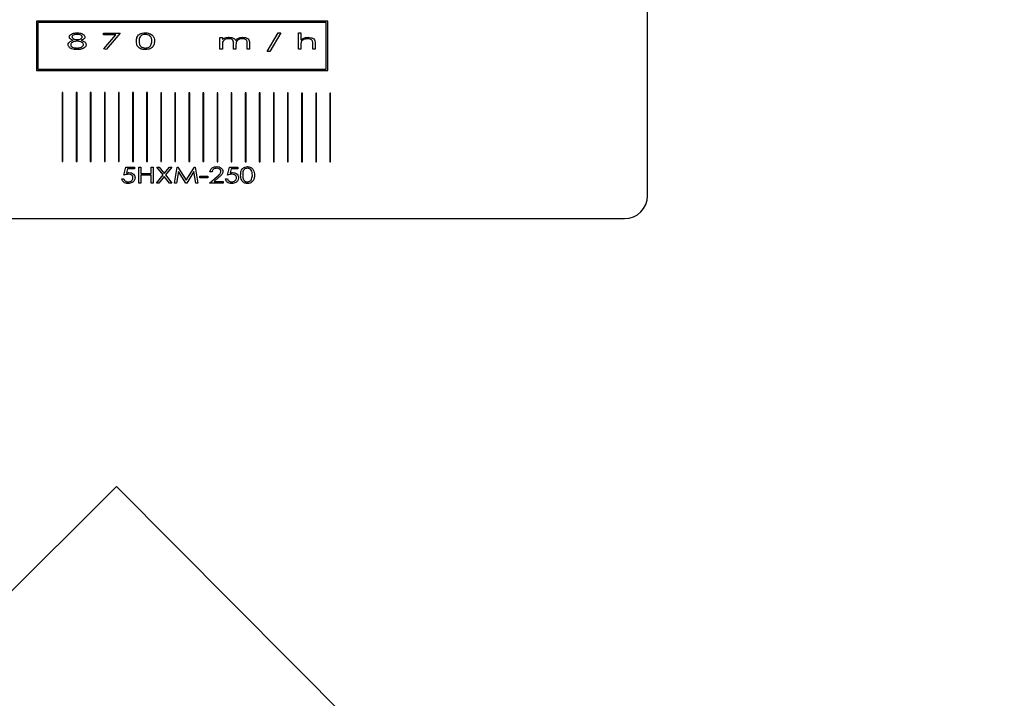
# Model space of a CAD drawing. Units: millimetres. Extents: x -988 to 325, y 291 to 981.
# Drawn here: x -728 to -674, y 728 to 765 of the extents above; entities that cross this region are included whole.
import ezdxf

# ---------------------------------------------------------------- set-up
doc = ezdxf.new("R2010")
doc.units = ezdxf.units.MM
doc.header["$PDSIZE"] = -1
doc.dimstyles.new('ISO-25', dxfattribs={"dimtxt": 2.5, "dimasz": 2.5, "dimexe": 1.25, "dimexo": 0.625, "dimtad": 1, "dimtxsty": 'Standard', "dimcen": 2.5, "dimadec": 0, "dimazin": 0, "dimtfac": 1, "dimtmove": 0, "dimatfit": 3, "dimfxl": 1, "dimarcsym": 0})

# ---------------------------------------------------------------- blocks, each defined once
blk = doc.blocks.new('*D17')
at = {"color": 0, "lineweight": -2}
for p, q in [((-753.151, 755.039), (-753.151, 885.532)), ((-336.151, 755.039), (-336.151, 885.532)), ((-717.151, 879.532), (-372.151, 879.532))]:
    blk.add_line(p, q, dxfattribs=at)
at = {"color": 0}
for points in [[(-717.151, 885.532), (-717.151, 873.532), (-753.151, 879.532)], [(-372.151, 885.532), (-372.151, 873.532), (-336.151, 879.532)]]:
    blk.add_solid(points, dxfattribs=at)
at = {"layer": 'Defpoints', "color": 0}
for p in [(-336.151, 879.532), (-753.151, 749.039), (-336.151, 749.039)]:
    blk.add_point(p, dxfattribs=at)
at = {"color": 0, "insert": (-546.489, 909.676), "char_height": 21, "attachment_point": 2}
blk.add_mtext('417', dxfattribs=at)

msp = doc.modelspace()

# ---------------------------------------------------------------- linework, layer by layer
for p, q in [((-693.749, 755.887), (-693.749, 778.387)), ((-711.18, 765.402), (-727.055, 765.402)), ((-727.055, 765.402), (-727.055, 762.706)), ((-726.98, 765.327), (-726.98, 762.781)), ((-711.255, 765.327), (-726.98, 765.327)), ((-711.255, 762.781), (-711.255, 765.327)), ((-711.18, 762.706), (-711.18, 765.402)), ((-723.391, 764.742), (-722.483, 764.742)), ((-723.391, 764.652), (-723.391, 764.742)), ((-722.723, 764.652), (-723.391, 764.652)), ((-723.374, 763.886), (-722.723, 764.652)), ((-722.483, 764.742), (-723.246, 763.845)), ((-714.484, 763.744), (-713.887, 764.765)), ((-713.733, 764.765), (-714.33, 763.744)), ((-713.887, 764.765), (-713.733, 764.765)), ((-712.779, 764.765), (-712.645, 764.765)), ((-712.779, 763.867), (-712.779, 764.765)), ((-712.645, 764.765), (-712.645, 764.386)), ((-717.053, 764.507), (-716.919, 764.507)), ((-717.053, 763.867), (-717.053, 764.507)), ((-716.919, 764.507), (-716.919, 764.395)), ((-716.919, 764.136), (-716.919, 763.867)), ((-716.313, 763.867), (-716.313, 764.192)), ((-716.178, 764.116), (-716.178, 763.867)), ((-715.572, 763.867), (-715.572, 764.214)), ((-715.438, 764.213), (-715.438, 763.867)), ((-711.994, 763.867), (-711.994, 764.168)), ((-711.859, 764.194), (-711.859, 763.867)), ((-723.246, 763.845), (-723.374, 763.886)), ((-716.919, 763.867), (-717.053, 763.867)), ((-716.178, 763.867), (-716.313, 763.867)), ((-715.438, 763.867), (-715.572, 763.867)), ((-714.33, 763.744), (-714.484, 763.744)), ((-712.645, 763.867), (-712.779, 763.867)), ((-712.645, 764.098), (-712.645, 763.867)), ((-711.859, 763.867), (-711.994, 763.867)), ((-727.055, 762.706), (-711.18, 762.706)), ((-726.98, 762.781), (-711.255, 762.781)), ((-725.653, 761.511), (-725.653, 757.758)), ((-725.609, 761.511), (-725.653, 761.511)), ((-725.609, 757.758), (-725.609, 761.511)), ((-724.841, 761.509), (-724.886, 761.509)), ((-724.886, 761.509), (-724.886, 757.756)), ((-724.841, 757.756), (-724.841, 761.509)), ((-724.118, 761.507), (-724.118, 757.755)), ((-724.074, 761.507), (-724.118, 761.507)), ((-724.074, 757.755), (-724.074, 761.507)), ((-723.35, 761.506), (-723.35, 757.753)), ((-723.306, 761.506), (-723.35, 761.506)), ((-723.306, 757.753), (-723.306, 761.506)), ((-722.538, 761.504), (-722.583, 761.504)), ((-722.583, 761.504), (-722.583, 757.751)), ((-722.538, 757.751), (-722.538, 761.504)), ((-721.771, 761.502), (-721.815, 761.502)), ((-721.815, 761.502), (-721.815, 757.75)), ((-721.771, 757.75), (-721.771, 761.502)), ((-721.003, 761.501), (-721.048, 761.501)), ((-721.048, 761.501), (-721.048, 757.748)), ((-721.003, 757.748), (-721.003, 761.501)), ((-720.235, 761.499), (-720.28, 761.499)), ((-720.28, 761.499), (-720.28, 757.746)), ((-720.235, 757.746), (-720.235, 761.499)), ((-719.468, 761.497), (-719.512, 761.497)), ((-719.512, 761.497), (-719.512, 757.745)), ((-719.468, 757.745), (-719.468, 761.497)), ((-718.7, 761.496), (-718.745, 761.496)), ((-718.745, 761.496), (-718.745, 757.743)), ((-718.7, 757.743), (-718.7, 761.496)), ((-717.977, 761.494), (-717.977, 757.741)), ((-717.933, 761.494), (-717.977, 761.494)), ((-717.933, 757.741), (-717.933, 761.494)), ((-717.165, 761.492), (-717.209, 761.492)), ((-717.209, 761.492), (-717.209, 757.74)), ((-717.165, 757.74), (-717.165, 761.492)), ((-716.397, 761.491), (-716.442, 761.491)), ((-716.442, 761.491), (-716.442, 757.738)), ((-716.397, 757.738), (-716.397, 761.491)), ((-715.63, 761.489), (-715.674, 761.489)), ((-715.674, 761.489), (-715.674, 757.736)), ((-715.63, 757.736), (-715.63, 761.489)), ((-714.862, 761.487), (-714.907, 761.487)), ((-714.907, 761.487), (-714.907, 757.735)), ((-714.862, 757.735), (-714.862, 761.487)), ((-714.094, 761.486), (-714.139, 761.486)), ((-714.139, 761.486), (-714.139, 757.733)), ((-714.094, 757.733), (-714.094, 761.486)), ((-713.327, 761.484), (-713.371, 761.484)), ((-713.371, 761.484), (-713.371, 757.731)), ((-713.327, 757.731), (-713.327, 761.484)), ((-712.559, 761.482), (-712.604, 761.482)), ((-712.604, 761.482), (-712.604, 757.73)), ((-712.559, 757.73), (-712.559, 761.482)), ((-711.792, 761.481), (-711.836, 761.481)), ((-711.836, 761.481), (-711.836, 757.728)), ((-711.792, 757.728), (-711.792, 761.481)), ((-711.024, 761.479), (-711.068, 761.479)), ((-711.068, 761.479), (-711.068, 757.727)), ((-711.024, 757.727), (-711.024, 761.479)), ((-725.653, 757.758), (-725.609, 757.758)), ((-724.886, 757.756), (-724.841, 757.756)), ((-724.118, 757.755), (-724.074, 757.755)), ((-723.35, 757.753), (-723.306, 757.753)), ((-722.583, 757.751), (-722.538, 757.751)), ((-721.815, 757.75), (-721.771, 757.75)), ((-721.048, 757.748), (-721.003, 757.748)), ((-720.28, 757.746), (-720.235, 757.746)), ((-719.512, 757.745), (-719.468, 757.745)), ((-718.745, 757.743), (-718.7, 757.743)), ((-717.977, 757.741), (-717.933, 757.741)), ((-717.209, 757.74), (-717.165, 757.74)), ((-716.442, 757.738), (-716.397, 757.738)), ((-715.674, 757.736), (-715.63, 757.736)), ((-714.907, 757.735), (-714.862, 757.735)), ((-714.139, 757.733), (-714.094, 757.733)), ((-713.371, 757.731), (-713.327, 757.731)), ((-712.604, 757.73), (-712.559, 757.73)), ((-711.836, 757.728), (-711.792, 757.728)), ((-711.068, 757.727), (-711.024, 757.727)), ((-722.285, 757.01), (-722.173, 757.447)), ((-722.173, 757.447), (-721.713, 757.447)), ((-722.082, 757.358), (-722.141, 757.126)), ((-721.713, 757.358), (-722.082, 757.358)), ((-721.713, 757.447), (-721.713, 757.358)), ((-721.477, 757.447), (-721.365, 757.447)), ((-721.477, 756.572), (-721.477, 757.447)), ((-721.365, 757.447), (-721.365, 757.088)), ((-720.804, 757.088), (-720.804, 757.447)), ((-720.804, 757.447), (-720.692, 757.447)), ((-720.692, 757.447), (-720.692, 756.572)), ((-720.496, 757.447), (-720.363, 757.447)), ((-720.153, 757.017), (-720.496, 757.447)), ((-720.363, 757.447), (-720.086, 757.1)), ((-720.086, 757.1), (-719.81, 757.447)), ((-719.677, 757.447), (-720.02, 757.017)), ((-719.81, 757.447), (-719.677, 757.447)), ((-719.525, 756.572), (-719.379, 757.447)), ((-719.307, 757.201), (-719.412, 756.572)), ((-719.379, 757.447), (-719.339, 757.447)), ((-719.339, 757.447), (-718.892, 756.729)), ((-718.915, 756.572), (-719.307, 757.201)), ((-718.892, 756.729), (-718.446, 757.447)), ((-718.477, 757.201), (-718.866, 756.572)), ((-718.371, 756.572), (-718.477, 757.201)), ((-718.446, 757.447), (-718.405, 757.447)), ((-718.405, 757.447), (-718.258, 756.572)), ((-717.484, 757.178), (-717.596, 757.178)), ((-716.642, 757.01), (-716.53, 757.447)), ((-716.53, 757.447), (-716.07, 757.447)), ((-716.439, 757.358), (-716.498, 757.126)), ((-716.07, 757.358), (-716.439, 757.358)), ((-716.07, 757.447), (-716.07, 757.358)), ((-722.397, 756.797), (-722.285, 756.797)), ((-721.365, 757.088), (-720.804, 757.088)), ((-720.804, 756.999), (-721.365, 756.999)), ((-721.365, 756.999), (-721.365, 756.572)), ((-720.804, 756.572), (-720.804, 756.999)), ((-720.507, 756.572), (-720.153, 757.017)), ((-720.086, 756.934), (-720.374, 756.572)), ((-719.798, 756.572), (-720.086, 756.934)), ((-720.02, 757.017), (-719.666, 756.572)), ((-718.146, 756.864), (-718.146, 756.954)), ((-718.146, 756.954), (-717.719, 756.954)), ((-717.719, 756.864), (-718.146, 756.864)), ((-717.719, 756.954), (-717.719, 756.864)), ((-717.63, 756.572), (-717.207, 756.934)), ((-717.106, 756.891), (-717.373, 756.662)), ((-717.373, 756.662), (-716.878, 756.662)), ((-716.878, 756.662), (-716.878, 756.572)), ((-716.755, 756.797), (-716.642, 756.797)), ((-721.365, 756.572), (-721.477, 756.572)), ((-720.692, 756.572), (-720.804, 756.572)), ((-720.374, 756.572), (-720.507, 756.572)), ((-719.666, 756.572), (-719.798, 756.572)), ((-719.412, 756.572), (-719.525, 756.572)), ((-718.866, 756.572), (-718.915, 756.572)), ((-718.258, 756.572), (-718.371, 756.572)), ((-716.878, 756.572), (-717.63, 756.572)), ((-742.499, 754.637), (-694.999, 754.637)), ((-722.686, 740.031), (-744.138, 718.699)), ((-694.481, 711.668), (-722.686, 740.031))]:
    msp.add_line(p, q)
for centre, radius, start, end in [((-544.651, 540.539), 223.5, 97.48068, 138.9012), ((-694.999, 755.887), 1.25, 270, 0), ((-544.651, 540.539), 200.204, 49.79768, 139.37415), ((-544.651, 540.539), 199.804, 49.80763, 139.38325)]:
    msp.add_arc(centre, radius, start, end)
for points, knots in [([(-725.265, 764.54), (-725.261, 764.562), (-725.252, 764.606), (-725.19, 764.671), (-725.054, 764.748), (-724.92, 764.758), (-724.831, 764.765)], [0, 0, 0, 0, 0.124282, 0.249548, 0.499723, 1, 1, 1, 1]), ([(-724.839, 764.675), (-724.896, 764.671), (-724.981, 764.666), (-725.069, 764.621), (-725.111, 764.581), (-725.116, 764.553), (-725.119, 764.539)], [0, 0, 0, 0, 0.500293, 0.750762, 0.875831, 1, 1, 1, 1]), ([(-724.558, 764.541), (-724.561, 764.555), (-724.567, 764.583), (-724.609, 764.622), (-724.696, 764.669), (-724.782, 764.673), (-724.839, 764.675)], [0, 0, 0, 0, 0.124045, 0.249275, 0.499514, 1, 1, 1, 1]), ([(-724.831, 764.765), (-724.744, 764.758), (-724.614, 764.747), (-724.482, 764.669), (-724.423, 764.602), (-724.416, 764.559), (-724.412, 764.538)], [0, 0, 0, 0, 0.500086, 0.750243, 0.875482, 1, 1, 1, 1]), ([(-721.608, 764.304), (-721.605, 764.377), (-721.598, 764.521), (-721.462, 764.683), (-721.29, 764.754), (-721.178, 764.761), (-721.122, 764.765)], [0, 0, 0, 0, 0.280567, 0.558324, 0.778952, 1, 1, 1, 1]), ([(-721.117, 764.675), (-721.171, 764.669), (-721.279, 764.658), (-721.409, 764.566), (-721.458, 764.432), (-721.461, 764.347), (-721.462, 764.305)], [0, 0, 0, 0, 0.280454, 0.558833, 0.77865, 1, 1, 1, 1]), ([(-721.122, 764.765), (-721.05, 764.759), (-720.906, 764.748), (-720.726, 764.641), (-720.629, 764.475), (-720.623, 764.361), (-720.621, 764.304)], [0, 0, 0, 0, 0.280674, 0.559755, 0.779247, 1, 1, 1, 1]), ([(-720.766, 764.305), (-720.77, 764.359), (-720.776, 764.467), (-720.863, 764.6), (-720.99, 764.664), (-721.075, 764.671), (-721.117, 764.675)], [0, 0, 0, 0, 0.280636, 0.559178, 0.779304, 1, 1, 1, 1]), ([(-725.332, 764.115), (-725.324, 764.151), (-725.308, 764.225), (-725.194, 764.306), (-725.105, 764.336), (-725.051, 764.355)], [0, 0, 0, 0, 0.277187, 0.557495, 1, 1, 1, 1]), ([(-724.84, 763.845), (-724.945, 763.849), (-725.101, 763.857), (-725.254, 763.957), (-725.321, 764.038), (-725.328, 764.089), (-725.332, 764.115)], [0, 0, 0, 0, 0.4998801, 0.7499442, 0.8752414, 1, 1, 1, 1]), ([(-725.051, 764.355), (-725.104, 764.374), (-725.178, 764.4), (-725.252, 764.474), (-725.261, 764.518), (-725.265, 764.54)], [0, 0, 0, 0, 0.560543, 0.781154, 1, 1, 1, 1]), ([(-724.831, 764.305), (-724.905, 764.299), (-725.016, 764.29), (-725.128, 764.224), (-725.178, 764.167), (-725.183, 764.131), (-725.186, 764.112)], [0, 0, 0, 0, 0.499661, 0.750141, 0.875388, 1, 1, 1, 1]), ([(-725.186, 764.112), (-725.183, 764.095), (-725.177, 764.059), (-725.129, 764.004), (-725.018, 763.944), (-724.911, 763.938), (-724.839, 763.934)], [0, 0, 0, 0, 0.1244966, 0.2496762, 0.499637, 1, 1, 1, 1]), ([(-725.119, 764.539), (-725.116, 764.525), (-725.11, 764.496), (-725.067, 764.456), (-724.979, 764.407), (-724.892, 764.399), (-724.834, 764.394)], [0, 0, 0, 0, 0.12417, 0.24947, 0.500169, 1, 1, 1, 1]), ([(-724.839, 763.934), (-724.766, 763.939), (-724.657, 763.945), (-724.547, 764.011), (-724.499, 764.066), (-724.493, 764.102), (-724.491, 764.12)], [0, 0, 0, 0, 0.499975, 0.750192, 0.87534, 1, 1, 1, 1]), ([(-724.834, 764.394), (-724.777, 764.399), (-724.692, 764.406), (-724.606, 764.456), (-724.566, 764.499), (-724.561, 764.527), (-724.558, 764.541)], [0, 0, 0, 0, 0.49999, 0.750129, 0.875513, 1, 1, 1, 1]), ([(-724.491, 764.12), (-724.494, 764.138), (-724.499, 764.173), (-724.548, 764.226), (-724.655, 764.289), (-724.761, 764.298), (-724.831, 764.305)], [0, 0, 0, 0, 0.124617, 0.249839, 0.500445, 1, 1, 1, 1]), ([(-724.412, 764.538), (-724.418, 764.51), (-724.43, 764.455), (-724.514, 764.394), (-724.58, 764.369), (-724.62, 764.355)], [0, 0, 0, 0, 0.277218, 0.557692, 1, 1, 1, 1]), ([(-724.62, 764.355), (-724.552, 764.332), (-724.456, 764.3), (-724.359, 764.207), (-724.35, 764.15), (-724.345, 764.122)], [0, 0, 0, 0, 0.561004, 0.781199, 1, 1, 1, 1]), ([(-724.345, 764.122), (-724.347, 764.101), (-724.351, 764.06), (-724.388, 763.995), (-724.43, 763.961), (-724.455, 763.941)], [0, 0, 0, 0, 0.279856, 0.559986, 1, 1, 1, 1]), ([(-721.122, 763.845), (-721.193, 763.85), (-721.335, 763.861), (-721.514, 763.968), (-721.601, 764.136), (-721.606, 764.248), (-721.608, 764.304)], [0, 0, 0, 0, 0.280704, 0.559602, 0.779005, 1, 1, 1, 1]), ([(-721.462, 764.305), (-721.461, 764.25), (-721.458, 764.142), (-721.373, 764.007), (-721.244, 763.946), (-721.16, 763.938), (-721.117, 763.934)], [0, 0, 0, 0, 0.281228, 0.558697, 0.779081, 1, 1, 1, 1]), ([(-720.621, 764.304), (-720.625, 764.231), (-720.635, 764.085), (-720.778, 763.926), (-720.952, 763.856), (-721.065, 763.848), (-721.122, 763.845)], [0, 0, 0, 0, 0.280111, 0.558345, 0.77897, 1, 1, 1, 1]), ([(-720.819, 764.085), (-720.801, 764.124), (-720.77, 764.194), (-720.768, 764.271), (-720.766, 764.305)], [0, 0, 0, 0, 0.5592333, 1, 1, 1, 1]), ([(-716.919, 764.395), (-716.893, 764.416), (-716.846, 764.452), (-716.792, 764.475), (-716.769, 764.485)], [0, 0, 0, 0, 0.559981, 1, 1, 1, 1]), ([(-716.569, 764.439), (-716.619, 764.435), (-716.716, 764.427), (-716.846, 764.367), (-716.916, 764.253), (-716.918, 764.175), (-716.919, 764.136)], [0, 0, 0, 0, 0.280956, 0.56083, 0.779098, 1, 1, 1, 1]), ([(-716.769, 764.485), (-716.728, 764.496), (-716.654, 764.515), (-716.579, 764.517), (-716.546, 764.518)], [0, 0, 0, 0, 0.559853, 1, 1, 1, 1]), ([(-716.313, 764.192), (-716.312, 764.232), (-716.309, 764.311), (-716.402, 764.431), (-716.505, 764.436), (-716.569, 764.439)], [0, 0, 0, 0, 0.283552, 0.558369, 1, 1, 1, 1]), ([(-716.546, 764.518), (-716.501, 764.515), (-716.427, 764.511), (-716.328, 764.48), (-716.251, 764.436), (-716.218, 764.388), (-716.202, 764.363)], [0, 0, 0, 0, 0.340226, 0.560586, 0.780263, 1, 1, 1, 1]), ([(-716.202, 764.363), (-716.164, 764.397), (-716.102, 764.451), (-715.995, 764.492), (-715.901, 764.514), (-715.837, 764.517), (-715.804, 764.518)], [0, 0, 0, 0, 0.339114, 0.559354, 0.77964, 1, 1, 1, 1]), ([(-715.828, 764.439), (-715.879, 764.435), (-715.981, 764.427), (-716.117, 764.361), (-716.177, 764.237), (-716.178, 764.156), (-716.178, 764.116)], [0, 0, 0, 0, 0.281087, 0.560658, 0.778747, 1, 1, 1, 1]), ([(-715.572, 764.214), (-715.573, 764.239), (-715.574, 764.288), (-715.593, 764.363), (-715.685, 764.429), (-715.769, 764.435), (-715.828, 764.439)], [0, 0, 0, 0, 0.187916, 0.374207, 0.56064, 1, 1, 1, 1]), ([(-715.804, 764.518), (-715.754, 764.515), (-715.652, 764.508), (-715.516, 764.451), (-715.441, 764.335), (-715.439, 764.254), (-715.438, 764.213)], [0, 0, 0, 0, 0.281175, 0.56088, 0.779147, 1, 1, 1, 1]), ([(-712.645, 764.386), (-712.577, 764.429), (-712.455, 764.506), (-712.312, 764.514), (-712.249, 764.518)], [0, 0, 0, 0, 0.559032, 1, 1, 1, 1]), ([(-712.625, 764.27), (-712.632, 764.238), (-712.645, 764.182), (-712.645, 764.124), (-712.645, 764.098)], [0, 0, 0, 0, 0.559041, 1, 1, 1, 1]), ([(-712.275, 764.439), (-712.351, 764.431), (-712.457, 764.418), (-712.576, 764.346), (-712.609, 764.295), (-712.625, 764.27)], [0, 0, 0, 0, 0.559052, 0.7801, 1, 1, 1, 1]), ([(-712.008, 764.313), (-712.024, 764.339), (-712.054, 764.39), (-712.154, 764.433), (-712.229, 764.437), (-712.275, 764.439)], [0, 0, 0, 0, 0.278626, 0.558738, 1, 1, 1, 1]), ([(-712.249, 764.518), (-712.195, 764.514), (-712.087, 764.507), (-711.942, 764.446), (-711.862, 764.323), (-711.86, 764.237), (-711.859, 764.194)], [0, 0, 0, 0, 0.281156, 0.561061, 0.779046, 1, 1, 1, 1]), ([(-711.994, 764.168), (-711.994, 764.195), (-711.994, 764.244), (-712.004, 764.292), (-712.008, 764.313)], [0, 0, 0, 0, 0.56065, 1, 1, 1, 1]), ([(-724.455, 763.941), (-724.523, 763.908), (-724.645, 763.848), (-724.781, 763.846), (-724.84, 763.845)], [0, 0, 0, 0, 0.5583857, 1, 1, 1, 1]), ([(-721.117, 763.934), (-721.052, 763.942), (-720.96, 763.953), (-720.862, 764.02), (-720.833, 764.063), (-720.819, 764.085)], [0, 0, 0, 0, 0.558563, 0.779324, 1, 1, 1, 1]), ([(-722.141, 757.126), (-722.118, 757.131), (-722.077, 757.142), (-722.034, 757.144), (-722.015, 757.144)], [0, 0, 0, 0, 0.560055, 1, 1, 1, 1]), ([(-722.015, 757.144), (-721.969, 757.141), (-721.876, 757.134), (-721.764, 757.065), (-721.69, 756.968), (-721.683, 756.895), (-721.679, 756.858)], [0, 0, 0, 0, 0.280508, 0.560119, 0.77999, 1, 1, 1, 1]), ([(-717.596, 757.178), (-717.587, 757.226), (-717.569, 757.323), (-717.43, 757.445), (-717.305, 757.46), (-717.229, 757.47)], [0, 0, 0, 0, 0.279707, 0.560451, 1, 1, 1, 1]), ([(-717.234, 757.38), (-717.268, 757.378), (-717.334, 757.373), (-717.417, 757.326), (-717.47, 757.256), (-717.479, 757.204), (-717.484, 757.178)], [0, 0, 0, 0, 0.280426, 0.55995, 0.779684, 1, 1, 1, 1]), ([(-717.001, 757.203), (-717.008, 757.233), (-717.02, 757.293), (-717.11, 757.364), (-717.187, 757.374), (-717.234, 757.38)], [0, 0, 0, 0, 0.278454, 0.559851, 1, 1, 1, 1]), ([(-717.229, 757.47), (-717.184, 757.467), (-717.095, 757.462), (-716.984, 757.401), (-716.904, 757.313), (-716.894, 757.242), (-716.889, 757.207)], [0, 0, 0, 0, 0.2808402, 0.5606635, 0.7807276, 1, 1, 1, 1]), ([(-717.207, 756.934), (-717.177, 756.96), (-717.127, 757.002), (-717.062, 757.065), (-717.012, 757.126), (-717.005, 757.177), (-717.001, 757.203)], [0, 0, 0, 0, 0.340775, 0.561257, 0.781079, 1, 1, 1, 1]), ([(-716.889, 757.207), (-716.891, 757.185), (-716.895, 757.14), (-716.927, 757.072), (-716.979, 757.01), (-717.041, 756.949), (-717.085, 756.91), (-717.106, 756.891)], [0, 0, 0, 0, 0.169697, 0.339481, 0.559464, 0.779745, 1, 1, 1, 1]), ([(-716.498, 757.126), (-716.475, 757.131), (-716.434, 757.142), (-716.391, 757.144), (-716.373, 757.144)], [0, 0, 0, 0, 0.560004, 1, 1, 1, 1]), ([(-716.373, 757.144), (-716.326, 757.141), (-716.234, 757.134), (-716.121, 757.065), (-716.047, 756.968), (-716.04, 756.895), (-716.037, 756.858)], [0, 0, 0, 0, 0.280506, 0.56014, 0.779992, 1, 1, 1, 1]), ([(-715.924, 757.01), (-715.923, 757.072), (-715.919, 757.198), (-715.841, 757.361), (-715.702, 757.455), (-715.604, 757.465), (-715.555, 757.47)], [0, 0, 0, 0, 0.281327, 0.560098, 0.779813, 1, 1, 1, 1]), ([(-715.551, 757.38), (-715.583, 757.376), (-715.647, 757.369), (-715.73, 757.315), (-715.808, 757.197), (-715.811, 757.087), (-715.812, 757.01)], [0, 0, 0, 0, 0.186778, 0.373497, 0.560256, 1, 1, 1, 1]), ([(-715.555, 757.47), (-715.491, 757.462), (-715.364, 757.447), (-715.232, 757.314), (-715.178, 757.159), (-715.175, 757.059), (-715.173, 757.01)], [0, 0, 0, 0, 0.279434, 0.557994, 0.77856, 1, 1, 1, 1]), ([(-715.285, 757.01), (-715.287, 757.058), (-715.291, 757.153), (-715.34, 757.281), (-715.438, 757.365), (-715.513, 757.375), (-715.551, 757.38)], [0, 0, 0, 0, 0.281296, 0.561135, 0.780349, 1, 1, 1, 1]), ([(-722.062, 756.55), (-722.105, 756.553), (-722.19, 756.559), (-722.296, 756.617), (-722.371, 756.699), (-722.389, 756.764), (-722.397, 756.797)], [0, 0, 0, 0, 0.280389, 0.560127, 0.780092, 1, 1, 1, 1]), ([(-722.049, 757.055), (-722.094, 757.051), (-722.174, 757.044), (-722.251, 757.02), (-722.285, 757.01)], [0, 0, 0, 0, 0.559634, 1, 1, 1, 1]), ([(-722.285, 756.797), (-722.276, 756.77), (-722.257, 756.716), (-722.171, 756.654), (-722.099, 756.645), (-722.055, 756.64)], [0, 0, 0, 0, 0.280197, 0.560393, 1, 1, 1, 1]), ([(-721.679, 756.858), (-721.688, 756.807), (-721.705, 756.705), (-721.817, 756.604), (-721.941, 756.556), (-722.022, 756.552), (-722.062, 756.55)], [0, 0, 0, 0, 0.278493, 0.55786, 0.77873, 1, 1, 1, 1]), ([(-722.055, 756.64), (-722.019, 756.643), (-721.948, 756.649), (-721.861, 756.703), (-721.801, 756.777), (-721.795, 756.833), (-721.791, 756.862)], [0, 0, 0, 0, 0.28039, 0.56036, 0.780239, 1, 1, 1, 1]), ([(-721.791, 756.862), (-721.794, 756.884), (-721.798, 756.929), (-721.838, 756.986), (-721.919, 757.044), (-721.996, 757.05), (-722.049, 757.055)], [0, 0, 0, 0, 0.186887, 0.373697, 0.561007, 1, 1, 1, 1]), ([(-716.419, 756.55), (-716.462, 756.553), (-716.547, 756.559), (-716.653, 756.617), (-716.728, 756.699), (-716.746, 756.764), (-716.755, 756.797)], [0, 0, 0, 0, 0.280412, 0.560142, 0.780099, 1, 1, 1, 1]), ([(-716.407, 757.055), (-716.452, 757.051), (-716.532, 757.044), (-716.609, 757.02), (-716.642, 757.01)], [0, 0, 0, 0, 0.559601, 1, 1, 1, 1]), ([(-716.642, 756.797), (-716.633, 756.77), (-716.614, 756.716), (-716.529, 756.654), (-716.457, 756.645), (-716.413, 756.64)], [0, 0, 0, 0, 0.280183, 0.560366, 1, 1, 1, 1]), ([(-716.037, 756.858), (-716.045, 756.807), (-716.062, 756.705), (-716.175, 756.604), (-716.298, 756.556), (-716.379, 756.552), (-716.419, 756.55)], [0, 0, 0, 0, 0.278501, 0.557875, 0.778751, 1, 1, 1, 1]), ([(-716.413, 756.64), (-716.377, 756.643), (-716.305, 756.649), (-716.218, 756.703), (-716.158, 756.777), (-716.152, 756.833), (-716.149, 756.862)], [0, 0, 0, 0, 0.28036, 0.560339, 0.780224, 1, 1, 1, 1]), ([(-716.149, 756.862), (-716.151, 756.884), (-716.155, 756.929), (-716.196, 756.986), (-716.276, 757.044), (-716.353, 757.05), (-716.407, 757.055)], [0, 0, 0, 0, 0.1869, 0.373717, 0.561034, 1, 1, 1, 1]), ([(-715.555, 756.55), (-715.618, 756.557), (-715.743, 756.573), (-715.911, 756.745), (-715.919, 756.909), (-715.924, 757.01)], [0, 0, 0, 0, 0.280411, 0.559743, 1, 1, 1, 1]), ([(-715.812, 757.01), (-715.811, 756.962), (-715.809, 756.867), (-715.764, 756.737), (-715.664, 756.655), (-715.589, 756.645), (-715.551, 756.64)], [0, 0, 0, 0, 0.281578, 0.560736, 0.780182, 1, 1, 1, 1]), ([(-715.173, 757.01), (-715.175, 756.946), (-715.18, 756.82), (-715.266, 756.658), (-715.405, 756.564), (-715.505, 756.555), (-715.555, 756.55)], [0, 0, 0, 0, 0.281065, 0.560031, 0.779778, 1, 1, 1, 1]), ([(-715.551, 756.64), (-715.524, 756.642), (-715.471, 756.647), (-715.382, 756.692), (-715.347, 756.753), (-715.325, 756.79)], [0, 0, 0, 0, 0.280973, 0.56191, 1, 1, 1, 1]), ([(-715.325, 756.79), (-715.312, 756.83), (-715.288, 756.901), (-715.286, 756.977), (-715.285, 757.01)], [0, 0, 0, 0, 0.559485, 1, 1, 1, 1])]:
    msp.add_open_spline(points, degree=3, knots=knots)

# ---------------------------------------------------------------- dimensions: what is measured, and where the dimension line sits
dim = msp.add_linear_dim(base=(-336.151, 879.532), p1=(-753.151, 749.039), p2=(-336.151, 749.039), dimstyle='ISO-25', override={"dimscale": 6, "dimtxt": 3.5, "dimasz": 6, "dimexe": 1, "dimexo": 1, "dimgap": 1.524, "dimtih": 1, "dimtoh": 1, "dimdec": 0, "dimzin": 0, "dimtdec": 0, "dimtzin": 0})
dim.commit()
dim.dimension.update_dxf_attribs({"geometry": '*D17', "text_midpoint": (-546.489, 879.532), "dimtype": 160})

doc.saveas('drawing.dxf')
